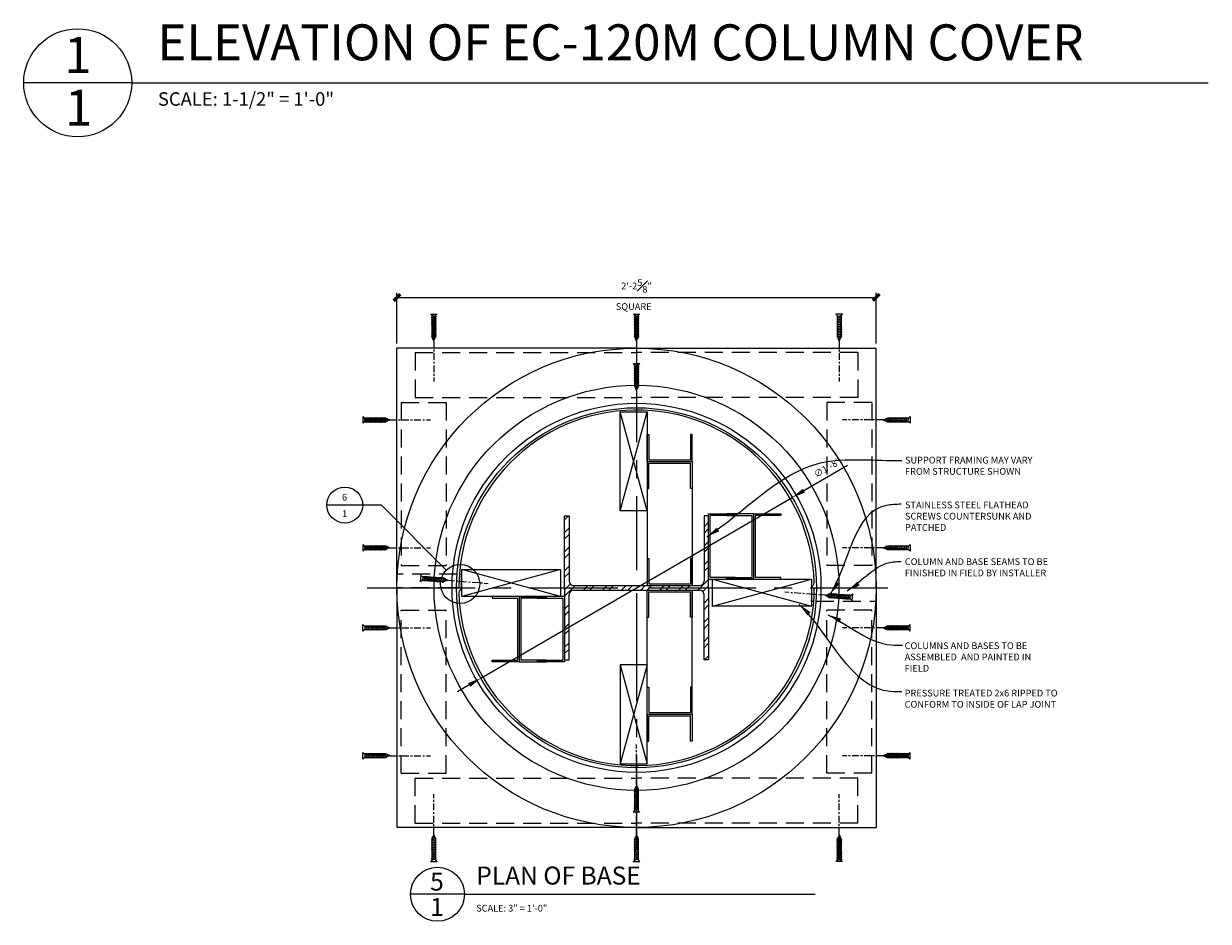
# Model space of a CAD drawing. Units: inches. Extents: x 2958 to 3103, y 2359 to 2635.
# Drawn here: x 3006 to 3072, y 2359 to 2409 of the extents above; entities that cross this region are included whole.
import ezdxf

# ---------------------------------------------------------------- set-up
doc = ezdxf.new("R2010")
doc.units = ezdxf.units.IN
doc.header["$MEASUREMENT"] = 0
for name, pattern in [('CENTER2', [1.125, 0.75, -0.125, 0.125, -0.125]), ('HIDDEN2', [0.1875, 0.125, -0.0625]), ('PHANTOM2', [1.25, 0.625, -0.125, 0.125, -0.125, 0.125, -0.125])]:
    doc.linetypes.add(name, pattern=pattern)
for name, color, linetype in [('CONNECTION', 1, 'Continuous'), ('Connections', 1, 'Continuous'), ('Details', 3, 'Continuous'), ('DIMS', 8, 'Continuous'), ('Fiberglass', 7, 'Continuous'), ('Framing', 4, 'Continuous'), ('Text', 8, 'Continuous')]:
    doc.layers.add(name, color=color, linetype=linetype)
doc.styles.add('DIMS', font='stylu.ttf')
doc.styles.add('NOTES', font='stylu.ttf', dxfattribs={"height": 0.375})
doc.styles.add('TITLES', font='swiss.ttf', dxfattribs={"height": 1})
doc.dimstyles.new('3in', dxfattribs={"dimscale": 4, "dimtxt": 0.09375, "dimasz": 0.1875, "dimexe": 0.0625, "dimexo": 0.0625, "dimgap": 0.0625, "dimtad": 3, "dimdec": 4, "dimzin": 3, "dimdsep": 46, "dimlunit": 4, "dimtxsty": 'DIMS', "dimblk1": 'OBLIQUE', "dimblk2": 'OBLIQUE', "dimsah": 1, "dimcen": 0, "dimclrd": 3, "dimclre": 3, "dimclrt": 8, "dimadec": 3, "dimazin": 0, "dimtfac": 1, "dimtdec": 4, "dimtmove": 2, "dimatfit": 3, "dimfxl": 0, "dimfrac": 1, "dimtolj": 1, "dimtzin": 0, "dimlwd": -1, "dimlwe": -1, "dimarcsym": 0})

# ---------------------------------------------------------------- blocks, each defined once
blk = doc.blocks.new('1-1-4SCREW')
at = {"layer": 'Connections', "linetype": 'Continuous', "ltscale": 2}
for p, q in [((0, 0.188), (0, -0.188)), ((0.1, 0.136), (0.139, -0.136)), ((0.194, 0.136), (0.233, -0.136)), ((0.288, 0.136), (0.326, -0.136)), ((0.382, 0.136), (0.42, -0.136)), ((0.475, 0.136), (0.514, -0.136)), ((0.569, 0.136), (0.608, -0.136)), ((0.663, 0.136), (0.701, -0.136)), ((0.757, 0.136), (0.795, -0.136)), ((0.85, 0.136), (0.889, -0.136)), ((0.944, 0.136), (0.983, -0.136)), ((1.038, 0.136), (1.076, -0.136)), ((1.132, 0.136), (1.17, -0.136)), ((1.225, 0.136), (1.264, -0.136)), ((1.314, 0.074), (1.266, 0.094)), ((1.324, 0.103), (1.35, -0.083)), ((1.424, 0.03), (1.336, 0.066)), ((1.427, 0.038), (1.436, -0.028)), ((1.5, 0), (1.43, 0.028)), ((1.5, 0), (1.437, -0.025)), ((0.094, -0.094), (0.123, -0.094)), ((0.15, -0.094), (0.217, -0.094)), ((0.244, -0.094), (0.311, -0.094)), ((0.338, -0.094), (0.405, -0.094)), ((0.432, -0.094), (0.498, -0.094)), ((0.525, -0.094), (0.592, -0.094)), ((0.619, -0.094), (0.686, -0.094)), ((0.713, -0.094), (0.78, -0.094)), ((0.807, -0.094), (0.873, -0.094)), ((0.9, -0.094), (0.967, -0.094)), ((0.994, -0.094), (1.061, -0.094)), ((1.088, -0.094), (1.155, -0.094)), ((1.182, -0.094), (1.248, -0.094)), ((1.342, -0.063), (1.274, -0.09)), ((1.434, -0.026), (1.357, -0.057))]:
    blk.add_line(p, q, dxfattribs=at)
at = {"layer": 'Connections', "ltscale": 2}
for p, q in [((0.087, 0.094), (0.1, 0.136)), ((0.114, 0.094), (0.1, 0.136)), ((0.114, 0.094), (0.181, 0.094)), ((0.181, 0.094), (0.194, 0.136)), ((0.207, 0.094), (0.194, 0.136)), ((0.207, 0.094), (0.274, 0.094)), ((0.274, 0.094), (0.288, 0.136)), ((0.301, 0.094), (0.288, 0.136)), ((0.301, 0.094), (0.368, 0.094)), ((0.368, 0.094), (0.382, 0.136)), ((0.395, 0.094), (0.382, 0.136)), ((0.395, 0.094), (0.462, 0.094)), ((0.462, 0.094), (0.475, 0.136)), ((0.489, 0.094), (0.475, 0.136)), ((0.489, 0.094), (0.556, 0.094)), ((0.556, 0.094), (0.569, 0.136)), ((0.582, 0.094), (0.569, 0.136)), ((0.582, 0.094), (0.649, 0.094)), ((0.649, 0.094), (0.663, 0.136)), ((0.676, 0.094), (0.663, 0.136)), ((0.676, 0.094), (0.743, 0.094)), ((0.743, 0.094), (0.757, 0.136)), ((0.77, 0.094), (0.757, 0.136)), ((0.77, 0.094), (0.837, 0.094)), ((0.837, 0.094), (0.85, 0.136)), ((0.864, 0.094), (0.85, 0.136)), ((0.864, 0.094), (0.931, 0.094)), ((0.931, 0.094), (0.944, 0.136)), ((0.957, 0.094), (0.944, 0.136)), ((0.957, 0.094), (1.024, 0.094)), ((1.024, 0.094), (1.038, 0.136)), ((1.051, 0.094), (1.038, 0.136)), ((1.051, 0.094), (1.118, 0.094)), ((1.118, 0.094), (1.132, 0.136)), ((1.145, 0.094), (1.132, 0.136)), ((1.145, 0.094), (1.266, 0.094)), ((1.212, 0.094), (1.225, 0.136)), ((1.239, 0.094), (1.225, 0.136)), ((1.314, 0.074), (1.324, 0.103)), ((1.324, 0.103), (1.336, 0.066)), ((1.427, 0.038), (1.424, 0.03)), ((1.427, 0.038), (1.43, 0.028)), ((0.123, -0.094), (0.139, -0.136)), ((0.139, -0.136), (0.15, -0.094)), ((0.217, -0.094), (0.233, -0.136)), ((0.233, -0.136), (0.244, -0.094)), ((0.311, -0.094), (0.326, -0.136)), ((0.326, -0.136), (0.338, -0.094)), ((0.405, -0.094), (0.42, -0.136)), ((0.42, -0.136), (0.432, -0.094)), ((0.498, -0.094), (0.514, -0.136)), ((0.514, -0.136), (0.525, -0.094)), ((0.592, -0.094), (0.608, -0.136)), ((0.608, -0.136), (0.619, -0.094)), ((0.686, -0.094), (0.701, -0.136)), ((0.701, -0.136), (0.713, -0.094)), ((0.78, -0.094), (0.795, -0.136)), ((0.795, -0.136), (0.807, -0.094)), ((0.873, -0.094), (0.889, -0.136)), ((0.889, -0.136), (0.9, -0.094)), ((0.967, -0.094), (0.983, -0.136)), ((0.983, -0.136), (0.994, -0.094)), ((1.061, -0.094), (1.076, -0.136)), ((1.076, -0.136), (1.088, -0.094)), ((1.155, -0.094), (1.17, -0.136)), ((1.17, -0.136), (1.182, -0.094)), ((1.248, -0.094), (1.264, -0.136)), ((1.264, -0.136), (1.275, -0.094)), ((1.342, -0.063), (1.35, -0.083)), ((1.35, -0.083), (1.357, -0.057)), ((1.434, -0.026), (1.436, -0.028)), ((1.436, -0.028), (1.437, -0.025))]:
    blk.add_line(p, q, dxfattribs=at)
at = {"layer": 'Connections', "linetype": 'Continuous', "ltscale": 2}
for centre, start, end in [((0.124, 0.218), 193.8585, 253.1899), ((0.124, -0.218), 103.8585, 166.1415)]:
    blk.add_arc(centre, 0.128, start, end, dxfattribs=at)
at = {"layer": 'Connections', "ltscale": 2}
for centre, radius, start, end in [((-0.482, -0.114), 0.606, 1.94226, 20.09153), ((0.943, 0.159), 0.832, 184.4909, 197.68343), ((-0.388, -0.114), 0.606, 1.94226, 20.09153), ((1.037, 0.159), 0.832, 184.4909, 197.68343), ((-0.294, -0.114), 0.606, 1.94226, 20.09153), ((1.13, 0.159), 0.832, 184.4909, 197.68343), ((-0.201, -0.114), 0.606, 1.94226, 20.09153), ((1.224, 0.159), 0.832, 184.4909, 197.68343), ((-0.107, -0.114), 0.606, 1.94226, 20.09153), ((1.318, 0.159), 0.832, 184.4909, 197.68343), ((-0.013, -0.114), 0.606, 1.94226, 20.09153), ((1.412, 0.159), 0.832, 184.4909, 197.68343), ((0.081, -0.114), 0.606, 1.94226, 20.09153), ((1.505, 0.159), 0.832, 184.4909, 197.68343), ((0.174, -0.114), 0.606, 1.94226, 20.09153), ((1.599, 0.159), 0.832, 184.4909, 197.68343), ((0.268, -0.114), 0.606, 1.94226, 20.09153), ((1.693, 0.159), 0.832, 184.4909, 197.68343), ((0.362, -0.114), 0.606, 1.94226, 20.09153), ((1.787, 0.159), 0.832, 184.4909, 197.68343), ((0.456, -0.114), 0.606, 1.94226, 20.09153), ((1.88, 0.159), 0.832, 184.4909, 197.68343), ((0.549, -0.114), 0.606, 1.94226, 20.09153), ((1.974, 0.159), 0.832, 184.4909, 197.68343), ((0.643, -0.114), 0.606, 1.94226, 20.09153), ((2.068, 0.159), 0.832, 184.4909, 197.68343), ((0.814, -0.1), 0.53, 3.97414, 19.17395), ((1.761, 0.077), 0.426, 181.49247, 198.3558), ((1.034, -0.069), 0.402, 6.12854, 14.33882), ((2.491, 0.154), 1.069, 186.73611, 189.61957)]:
    blk.add_arc(centre, radius, start, end, dxfattribs=at)
blk = doc.blocks.new('1-1-4SCREWCENTER')
at = {"layer": 'CONNECTION', "color": 3, "linetype": 'CENTER2', "ltscale": 0.5}
blk.add_line((0, 0), (-2.25, 0), dxfattribs=at)
at = {"layer": 'Framing', "ltscale": 4, "xscale": -1}
blk.add_blockref('1-1-4SCREW', (1.5, 0), dxfattribs=at)
blk = doc.blocks.new('_OBLIQUE')
at = {"color": 6, "const_width": 0.25}
blk.add_lwpolyline([(-0.245, -0.245), (0.249, 0.249)], dxfattribs=at)
blk = doc.blocks.new('*D25')
at = {"layer": 'Defpoints', "color": 0, "linetype": 'Continuous'}
for p in [(3053.73, 2394.058), (3027.105, 2391.244), (3053.73, 2391.244)]:
    blk.add_point(p, dxfattribs=at)
at = {"layer": 'Fiberglass', "color": 3, "linetype": 'Continuous'}
for p, q in [((3027.105, 2391.494), (3027.105, 2394.308)), ((3027.105, 2394.058), (3053.73, 2394.058)), ((3053.73, 2391.494), (3053.73, 2394.308))]:
    blk.add_line(p, q, dxfattribs=at)
at = {"layer": 'Fiberglass', "color": 3, "linetype": 'Continuous', "xscale": 0.75, "yscale": 0.75, "zscale": 0.75, "rotation": 180}
blk.add_blockref('_OBLIQUE', (3027.105, 2394.058), dxfattribs=at)
at = {"layer": 'Fiberglass', "color": 3, "linetype": 'Continuous', "xscale": 0.75, "yscale": 0.75, "zscale": 0.75}
blk.add_blockref('_OBLIQUE', (3053.73, 2394.058), dxfattribs=at)
at = {"layer": 'Fiberglass', "color": 8, "linetype": 'Continuous', "insert": (3040.418, 2394.698), "char_height": 0.375, "attachment_point": 5, "style": 'DIMS'}
blk.add_mtext('\\A1;2\'-2{\\H1.000000x;\\S5#8;}"', dxfattribs=at)
blk = doc.blocks.new('3-5-8STEELSTUD')
at = {"layer": 'Framing', "ltscale": 4}
for p, q in [((0, 0), (0, 1.5)), ((0, 1.5), (0.09375, 1.5)), ((0.09375, 1.5), (0.09375, 0.09375)), ((3.53125, 1.5), (3.53125, 0.09375)), ((3.625, 1.5), (3.53125, 1.5)), ((3.625, 0), (3.625, 1.5)), ((0, 0), (3.625, 0)), ((0.09375, 0.09375), (3.53125, 0.09375))]:
    blk.add_line(p, q, dxfattribs=at)
blk = doc.blocks.new('*D20')
at = {"layer": 'Defpoints', "color": 0, "linetype": 'Continuous'}
for p in [(3049.068, 2382.948), (3031.767, 2372.915)]:
    blk.add_point(p, dxfattribs=at)
at = {"layer": 'Fiberglass', "color": 3, "linetype": 'Continuous'}
for p, q in [((3052.14, 2384.73), (3049.717, 2383.325)), ((3031.767, 2372.915), (3049.068, 2382.948)), ((3031.118, 2372.538), (3030.47, 2372.162))]:
    blk.add_line(p, q, dxfattribs=at)
for points in [[(3049.654, 2383.433), (3049.78, 2383.217), (3049.068, 2382.948)], [(3031.056, 2372.646), (3031.181, 2372.43), (3031.767, 2372.915)]]:
    blk.add_solid(points, dxfattribs=at)
at = {"layer": 'Fiberglass', "color": 8, "linetype": 'Continuous', "insert": (3051.024, 2384.61), "char_height": 0.375, "attachment_point": 5, "rotation": 30.1118, "style": 'DIMS'}
blk.add_mtext('\\A1;∅1\'-8"', dxfattribs=at)

msp = doc.modelspace()

# ---------------------------------------------------------------- hatches: boundary and pattern name
at = {"layer": 'Framing', "linetype": 'Continuous', "ltscale": 8}
h = msp.add_hatch(dxfattribs=at)
h.set_pattern_fill('ANSI32', color=190, scale=2, style=0)
h.set_pattern_definition([(45, (2961.1831, 2333.3406), (-0.53033, 0.53033), []), (45, (2961.5366, 2333.3406), (-0.53033, 0.53033), [])])
h.paths.add_polyline_path([(3043.91761, 2377.80648, -0.41421356), (3044.16761, 2377.55648), (3044.16761, 2373.93148), (3044.41761, 2373.93148), (3044.41761, 2376.91571), (3044.40118, 2376.91571), (3044.40118, 2378.41571), (3044.41761, 2378.41571), (3044.41761, 2381.93148), (3044.16761, 2381.93148), (3044.16761, 2378.30648, -0.41421356), (3043.91761, 2378.05648), (3036.91761, 2378.05648, -0.41421356), (3036.66761, 2378.30648), (3036.66761, 2381.93148), (3036.41761, 2381.93148), (3036.41761, 2377.93148), (3036.41761, 2373.93148), (3036.66761, 2373.93148), (3036.66761, 2377.55648, -0.41421356), (3036.91761, 2377.80648)])
h.paths.add_polyline_path([(3039.06424, 2378.13316), (3040.56818, 2379.00538), (3040.86897, 2378.48673), (3039.36503, 2377.61451)], flags=25)

# ---------------------------------------------------------------- linework, layer by layer
at = {"layer": 'Details', "linetype": 'Continuous', "ltscale": 8}
for p, q in [((3026.25362, 2382.52977), (3023.20432, 2382.52977)), ((3029.84728, 2378.91381), (3026.25362, 2382.52977))]:
    msp.add_line(p, q, dxfattribs=at)
for centre, radius in [((3024.20432, 2382.52977), 1), ((3030.61625, 2378.1458), 1.08681)]:
    msp.add_circle(centre, radius, dxfattribs=at)
at = {"layer": 'DIMS', "color": 3, "linetype": 'CENTER2', "ltscale": 8}
for p, q in [((3040.41761, 2392.02374), (3040.41761, 2378.91282)), ((3025.45061, 2377.93148), (3039.3836, 2377.93148)), ((3040.41761, 2377.63135), (3040.41761, 2363.43202)), ((3041.07374, 2377.93148), (3054.3846, 2377.93148))]:
    msp.add_line(p, q, dxfattribs=at)
at = {"layer": 'Fiberglass', "color": 1, "linetype": 'Continuous', "ltscale": 8}
for p, q in [((3040.41761, 2391.24398), (3027.10511, 2391.24398)), ((3027.10511, 2377.93148), (3027.10511, 2391.24398)), ((3040.41761, 2391.24398), (3053.73011, 2391.24398)), ((3053.73011, 2377.93148), (3053.73011, 2391.24398)), ((3027.10511, 2377.93148), (3027.10511, 2364.61898)), ((3053.73011, 2377.93148), (3053.73011, 2364.61898)), ((3040.41761, 2364.61898), (3027.10511, 2364.61898)), ((3040.41761, 2364.61898), (3053.73011, 2364.61898))]:
    msp.add_line(p, q, dxfattribs=at)
at = {"layer": 'Fiberglass', "color": 4, "linetype": 'HIDDEN2', "ltscale": 8}
for p, q in [((3030.44577, 2378.68148), (3027.10511, 2378.68148)), ((3030.41761, 2377.93148), (3027.10511, 2377.93148)), ((3050.41761, 2377.93148), (3053.73011, 2377.93148)), ((3050.38944, 2377.18148), (3053.73011, 2377.18148))]:
    msp.add_line(p, q, dxfattribs=at)
at = {"layer": 'Fiberglass', "linetype": 'Continuous', "ltscale": 8}
for p, q in [((3030.69577, 2378.67199), (3030.57113, 2378.68148)), ((3030.54261, 2377.93148), (3030.41761, 2377.93148)), ((3030.66841, 2377.80648), (3030.66921, 2377.80649)), ((3050.1668, 2378.05648), (3050.166, 2378.05647)), ((3050.29261, 2377.93148), (3050.41761, 2377.93148)), ((3050.13944, 2377.19098), (3050.26408, 2377.18148))]:
    msp.add_line(p, q, dxfattribs=at)
at = {"layer": 'Fiberglass', "color": 1, "linetype": 'Continuous', "ltscale": 8}
for radius in [13.3125, 11.25, 10.25]:
    msp.add_circle((3040.41761, 2377.93148), radius, dxfattribs=at)
at = {"layer": 'Fiberglass', "linetype": 'Continuous', "ltscale": 8}
msp.add_circle((3040.41761, 2377.93148), 10, dxfattribs=at)
for centre, radius, start, end in [((3040.41761, 2377.93148), 9.875, 1.4691628, 180), ((3040.41761, 2377.93148), 9.75, 175.6442274, 180.2049179), ((3030.67081, 2377.6815), 0.125, 120.8350272, 181.4691628), ((3040.41761, 2377.93148), 9.875, 181.4691628, 0), ((3030.54267, 2377.89617), 0.125, 300.8350272, 0.2049179), ((3040.41761, 2377.93148), 9.75, 355.6442274, 0.2049179), ((3050.29254, 2377.9668), 0.125, 120.8350272, 180.2049179), ((3050.1644, 2378.18146), 0.125, 300.8350272, 1.4691628)]:
    msp.add_arc(centre, radius, start, end, dxfattribs=at)
at = {"layer": 'Framing', "color": 190, "linetype": 'HIDDEN2', "ltscale": 8}
for p, q in [((3028.11409, 2391.00502), (3028.11409, 2388.50502)), ((3028.11409, 2391.00502), (3040.41761, 2391.00502)), ((3052.72112, 2391.00502), (3040.41761, 2391.00502)), ((3052.72112, 2391.00502), (3052.72112, 2388.50502)), ((3027.34407, 2388.22915), (3029.84407, 2388.22915)), ((3027.34407, 2388.22915), (3027.34407, 2379.17633)), ((3028.11409, 2388.50502), (3040.41761, 2388.50502)), ((3029.84407, 2388.22915), (3029.84407, 2379.17633)), ((3052.72112, 2388.50502), (3040.41761, 2388.50502)), ((3050.99114, 2388.22915), (3050.99114, 2379.17633)), ((3053.49114, 2388.22915), (3050.99114, 2388.22915)), ((3053.49114, 2388.22915), (3053.49114, 2379.17633)), ((3027.34407, 2379.17633), (3029.84407, 2379.17633)), ((3053.49114, 2379.17633), (3050.99114, 2379.17633)), ((3027.34407, 2376.68664), (3029.84407, 2376.68664)), ((3027.34407, 2367.63382), (3027.34407, 2376.68664)), ((3029.84407, 2367.63382), (3029.84407, 2376.68664)), ((3050.99114, 2367.63382), (3050.99114, 2376.68664)), ((3053.49114, 2376.68664), (3050.99114, 2376.68664)), ((3053.49114, 2367.63382), (3053.49114, 2376.68664)), ((3027.34407, 2367.63382), (3029.84407, 2367.63382)), ((3028.11409, 2367.35795), (3040.41761, 2367.35795)), ((3028.11409, 2364.85795), (3028.11409, 2367.35795)), ((3052.72112, 2367.35795), (3040.41761, 2367.35795)), ((3053.49114, 2367.63382), (3050.99114, 2367.63382)), ((3052.72112, 2364.85795), (3052.72112, 2367.35795)), ((3028.11409, 2364.85795), (3040.41761, 2364.85795)), ((3052.72112, 2364.85795), (3040.41761, 2364.85795))]:
    msp.add_line(p, q, dxfattribs=at)
at = {"layer": 'Framing', "ltscale": 4}
for p, q in [((3039.51513, 2382.21329), (3039.51513, 2387.71329)), ((3039.51513, 2382.21329), (3041.01513, 2387.71329)), ((3041.01513, 2382.21329), (3039.51513, 2387.71329)), ((3039.51513, 2387.71329), (3041.01513, 2387.71329)), ((3041.01513, 2387.71329), (3041.01513, 2382.21329)), ((3041.01513, 2386.45341), (3041.10888, 2386.45341)), ((3041.01513, 2384.95341), (3041.01513, 2386.45341)), ((3041.10888, 2386.45341), (3041.10888, 2385.04716)), ((3043.51513, 2386.45341), (3043.42138, 2386.45341)), ((3043.42138, 2386.45341), (3043.42138, 2385.04716)), ((3043.51513, 2384.95341), (3043.51513, 2386.45341)), ((3041.01513, 2384.95341), (3041.01513, 2383.45341)), ((3041.01513, 2384.95341), (3043.51513, 2384.95341)), ((3041.01513, 2384.95341), (3043.51513, 2384.95341)), ((3041.10888, 2385.04716), (3043.42138, 2385.04716)), ((3041.10888, 2383.45341), (3041.10888, 2384.85966)), ((3041.10888, 2384.85966), (3043.42138, 2384.85966)), ((3043.42138, 2383.45341), (3043.42138, 2384.85966)), ((3043.51513, 2384.95341), (3043.51513, 2383.45341)), ((3041.01513, 2383.45341), (3041.10888, 2383.45341)), ((3043.51513, 2383.45341), (3043.42138, 2383.45341)), ((3041.01513, 2382.21329), (3039.51513, 2382.21329)), ((3036.20252, 2377.44726), (3030.70252, 2378.94726)), ((3036.20252, 2378.94726), (3030.70252, 2377.44726)), ((3030.70252, 2378.94726), (3036.20252, 2378.94726)), ((3030.70252, 2377.44726), (3030.70252, 2378.94726)), ((3036.20252, 2378.94726), (3036.20252, 2377.44726)), ((3041.01513, 2379.55648), (3041.10888, 2379.55648)), ((3041.10888, 2379.55648), (3041.10888, 2378.15023)), ((3043.42138, 2379.55648), (3043.42138, 2378.15023)), ((3043.51513, 2379.55648), (3043.42138, 2379.55648)), ((3043.51513, 2378.05648), (3043.51513, 2379.55648)), ((3044.63269, 2378.41571), (3050.13269, 2378.41571)), ((3044.63269, 2378.41571), (3050.13269, 2376.91571)), ((3044.63269, 2376.91571), (3050.13269, 2378.41571)), ((3044.63269, 2376.91571), (3044.63269, 2378.41571)), ((3050.13269, 2378.41571), (3050.13269, 2376.91571)), ((3041.10888, 2378.15023), (3043.42138, 2378.15023)), ((3041.10888, 2376.30648), (3041.10888, 2377.71273)), ((3041.10888, 2377.71273), (3043.42138, 2377.71273)), ((3043.42138, 2376.30648), (3043.42138, 2377.71273)), ((3043.51513, 2377.80648), (3043.51513, 2376.30648)), ((3036.20252, 2377.44726), (3030.70252, 2377.44726)), ((3041.01513, 2376.30648), (3041.10888, 2376.30648)), ((3043.51513, 2376.30648), (3043.42138, 2376.30648)), ((3050.13269, 2376.91571), (3044.63269, 2376.91571)), ((3039.51513, 2373.64968), (3039.51513, 2368.14968)), ((3041.01513, 2373.64968), (3039.51513, 2368.14968)), ((3039.51513, 2373.64968), (3041.01513, 2368.14968)), ((3041.01513, 2373.64968), (3039.51513, 2373.64968)), ((3041.01513, 2368.14968), (3041.01513, 2373.64968)), ((3041.01513, 2372.40956), (3041.10888, 2372.40956)), ((3041.01513, 2370.90956), (3041.01513, 2372.40956)), ((3041.10888, 2372.40956), (3041.10888, 2371.00331)), ((3043.51513, 2372.40956), (3043.42138, 2372.40956)), ((3043.42138, 2372.40956), (3043.42138, 2371.00331)), ((3043.51513, 2370.90956), (3043.51513, 2372.40956)), ((3041.01513, 2370.90956), (3041.01513, 2369.40956)), ((3041.01513, 2370.90956), (3043.51513, 2370.90956)), ((3041.01513, 2370.90956), (3043.51513, 2370.90956)), ((3041.10888, 2371.00331), (3043.42138, 2371.00331)), ((3041.10888, 2369.40956), (3041.10888, 2370.81581)), ((3041.10888, 2370.81581), (3043.42138, 2370.81581)), ((3043.42138, 2369.40956), (3043.42138, 2370.81581)), ((3043.51513, 2370.90956), (3043.51513, 2369.40956)), ((3041.01513, 2369.40956), (3041.10888, 2369.40956)), ((3041.01513, 2369.40956), (3041.10888, 2369.40956)), ((3043.51513, 2369.40956), (3043.42138, 2369.40956)), ((3039.51513, 2368.14968), (3041.01513, 2368.14968)), ((3039.51513, 2368.14968), (3041.01513, 2368.14968))]:
    msp.add_line(p, q, dxfattribs=at)
at = {"layer": 'Framing', "linetype": 'Continuous', "ltscale": 8}
for p, q in [((3041.01513, 2384.95341), (3041.01513, 2378.05648)), ((3043.51513, 2384.95341), (3043.51513, 2378.05648)), ((3036.41761, 2377.93148), (3036.41761, 2381.93148)), ((3036.41761, 2381.93148), (3036.66761, 2381.93148)), ((3036.66761, 2381.93148), (3036.66761, 2378.30648)), ((3044.16761, 2381.93148), (3044.16761, 2378.30648)), ((3044.41761, 2381.93148), (3044.16761, 2381.93148)), ((3044.41761, 2377.93148), (3044.41761, 2381.93148)), ((3036.41761, 2377.93148), (3036.41761, 2373.93148)), ((3036.91761, 2378.05648), (3043.91761, 2378.05648)), ((3036.91761, 2377.80648), (3043.91761, 2377.80648)), ((3041.01513, 2370.90956), (3041.01513, 2377.80648)), ((3043.51513, 2370.90956), (3043.51513, 2377.80648)), ((3044.41761, 2377.93148), (3044.41761, 2373.93148)), ((3036.66761, 2373.93148), (3036.66761, 2377.55648)), ((3044.16761, 2373.93148), (3044.16761, 2377.55648)), ((3036.41761, 2373.93148), (3036.66761, 2373.93148)), ((3044.41761, 2373.93148), (3044.16761, 2373.93148))]:
    msp.add_line(p, q, dxfattribs=at)
for centre, start, end in [((3036.91761, 2378.30648), 180, 270), ((3043.91761, 2378.30648), 270, 0), ((3036.91761, 2377.55648), 90, 180), ((3043.91761, 2377.55648), 0, 90)]:
    msp.add_arc(centre, 0.25, start, end, dxfattribs=at)
at = {"layer": 'Text', "color": 5, "linetype": 'Continuous', "ltscale": 8}
for p, q in [((3012.36477, 2405.98037), (3006.36477, 2405.98037)), ((3012.36477, 2405.98037), (3072.18982, 2405.98037)), ((3030.85767, 2360.91172), (3027.85767, 2360.91172)), ((3030.85767, 2360.91172), (3050.34321, 2360.91172))]:
    msp.add_line(p, q, dxfattribs=at)
for centre, radius in [((3009.36477, 2405.98037), 3), ((3029.35767, 2360.91172), 1.5)]:
    msp.add_circle(centre, radius, dxfattribs=at)

# ---------------------------------------------------------------- block references
at = {"layer": 'Framing', "linetype": 'Continuous', "ltscale": 8}
for name, p, rotation in [('1-1-4SCREWCENTER', (3029.1543, 2391.63573), 90), ('1-1-4SCREWCENTER', (3040.41761, 2391.63573), 90), ('1-1-4SCREWCENTER', (3040.41761, 2388.8813), 90), ('3-5-8STEELSTUD', (3046.9424, 2378.41571), 90), ('1-1-4SCREWCENTER', (3029.93141, 2378.34763), 175.7134931597217), ('1-1-4SCREWCENTER', (3050.90381, 2377.51534), 355.7134931597217), ('3-5-8STEELSTUD', (3033.89281, 2377.44726), 270), ('1-1-4SCREWCENTER', (3026.71336, 2375.70956), 180), ('1-1-4SCREWCENTER', (3026.71336, 2368.60658), 180), ('1-1-4SCREWCENTER', (3051.68091, 2364.22723), 270)]:
    msp.add_blockref(name, p, dxfattribs=dict(at, rotation=rotation))
at = {"layer": 'Framing', "linetype": 'Continuous', "ltscale": 8, "xscale": -1}
for name, p, rotation in [('1-1-4SCREWCENTER', (3051.68091, 2391.63573), 270), ('3-5-8STEELSTUD', (3044.41761, 2378.41571), 270), ('3-5-8STEELSTUD', (3046.9424, 2378.41571), 270), ('3-5-8STEELSTUD', (3033.89281, 2377.44726), 90), ('3-5-8STEELSTUD', (3036.41761, 2377.44726), 90), ('1-1-4SCREWCENTER', (3054.12186, 2375.70956), 180), ('1-1-4SCREWCENTER', (3040.41761, 2366.98167), 90), ('1-1-4SCREWCENTER', (3054.12186, 2368.60658), 180), ('1-1-4SCREWCENTER', (3029.1543, 2364.22723), 90), ('1-1-4SCREWCENTER', (3040.41761, 2364.22723), 90)]:
    msp.add_blockref(name, p, dxfattribs=dict(at, rotation=rotation))
for p in [(3026.71336, 2387.25639), (3026.71336, 2380.1534)]:
    msp.add_blockref('1-1-4SCREWCENTER', p, dxfattribs=at)
at = {"layer": 'Framing', "linetype": 'Continuous', "ltscale": 8}
for p in [(3054.12186, 2387.25639), (3054.12186, 2380.1534)]:
    msp.add_blockref('1-1-4SCREWCENTER', p, dxfattribs=at)

# ---------------------------------------------------------------- texts
at = {"layer": 'Text', "color": 8, "linetype": 'Continuous', "ltscale": 8, "style": 'TITLES'}
for s, insert, char_height, width, attachment_point in [('{ELEVATION OF EC-120M COLUMN COVER}', (3013.80122, 2409.22531), 2, 67.8458198, 1), ('{1}', (3009.37384, 2408.5265), 2, 1.5255, 2), ('{1}', (3009.41922, 2405.59042), 2, 1.2636, 2), ('{PLAN OF BASE}', (3031.51309, 2362.45106), 1, 20.189647, 1), ('5', (3029.32838, 2362.11647), 1, 0.98895, 2), ('{1}', (3029.32838, 2360.70459), 1, 0.4867, 2)]:
    msp.add_mtext(s, dxfattribs=dict(at, insert=insert, char_height=char_height, width=width, attachment_point=attachment_point))
at = {"layer": 'Text', "linetype": 'Continuous', "ltscale": 8, "style": 'NOTES'}
for s, insert, char_height, width, attachment_point in [('{SCALE: 1-1/2" = 1\'-0"}', (3013.82392, 2405.45494), 0.75, 44.9417444, 1), ('{SQUARE}', (3039.26465, 2393.74038), 0.375, 3.7913012, 1), ('SUPPORT FRAMING MAY VARY FROM STRUCTURE SHOWN', (3055.33626, 2385.21065), 0.375, 7.9375, 1), ('6', (3024.19388, 2383.14954), 0.375, 0.3109, 2), ('{1}', (3024.19595, 2382.24242), 0.375, 0.1251, 2), ('{COLUMN AND BASE SEAMS TO BE FINISHED IN FIELD BY INSTALLER}', (3055.32554, 2379.57122), 0.375, 9.4178958, 1), ('{SCALE: 3" = 1\'-0"}', (3031.50936, 2360.32592), 0.375, 17.6933947, 1)]:
    msp.add_mtext(s, dxfattribs=dict(at, insert=insert, char_height=char_height, width=width, attachment_point=attachment_point))
at = {"layer": 'Text', "linetype": 'PHANTOM2', "ltscale": 8, "char_height": 0.375, "attachment_point": 1, "style": 'NOTES'}
for s, insert, width in [('STAINLESS STEEL FLATHEAD SCREWS COUNTERSUNK AND PATCHED', (3055.33596, 2382.72159), 8.84375), ('{COLUMNS AND BASES TO BE ASSEMBLED  AND PAINTED IN FIELD }', (3055.31542, 2374.90325), 7.8217811), ('PRESSURE TREATED 2x6 RIPPED TO CONFORM TO INSIDE OF LAP JOINT', (3055.31542, 2372.2729), 9.3955442)]:
    msp.add_mtext(s, dxfattribs=dict(at, insert=insert, width=width))

# ---------------------------------------------------------------- dimensions: what is measured, and where the dimension line sits
at = {"layer": 'Fiberglass', "linetype": 'Continuous', "ltscale": 8}
dim = msp.add_linear_dim(base=(3053.73011, 2394.05752), p1=(3027.10511, 2391.24398), p2=(3053.73011, 2391.24398), dimstyle='3in', dxfattribs=at)
dim.commit()
dim.dimension.update_dxf_attribs({"geometry": '*D25', "text_midpoint": (3040.41761, 2394.69831)})
dim = msp.add_diameter_dim_2p(p1=(3031.76712, 2372.9146), p2=(3049.06809, 2382.94837), dimstyle='3in', dxfattribs=at)
dim.commit()
dim.dimension.update_dxf_attribs({"geometry": '*D20', "text_midpoint": (3051.02401, 2384.60989)})

# ---------------------------------------------------------------- leaders
at = {"layer": 'Fiberglass', "linetype": 'Continuous', "ltscale": 8, "path_type": 1}
for points in [[(3044.31713, 2380.76469), (3050.64799, 2384.86866), (3055.16515, 2385.00545)], [(3051.19818, 2377.58729), (3054.31561, 2382.53127), (3055.12836, 2382.59852)], [(3052.11724, 2377.76385), (3054.67008, 2379.37305), (3055.11855, 2379.39496)], [(3049.46084, 2377.00359), (3054.53305, 2372.18694), (3055.16638, 2372.16978)], [(3051.05602, 2376.4347), (3054.56738, 2374.75962), (3055.20237, 2374.74247)]]:
    msp.add_leader(points, dimstyle='3in', dxfattribs=at)

doc.saveas('drawing.dxf')
